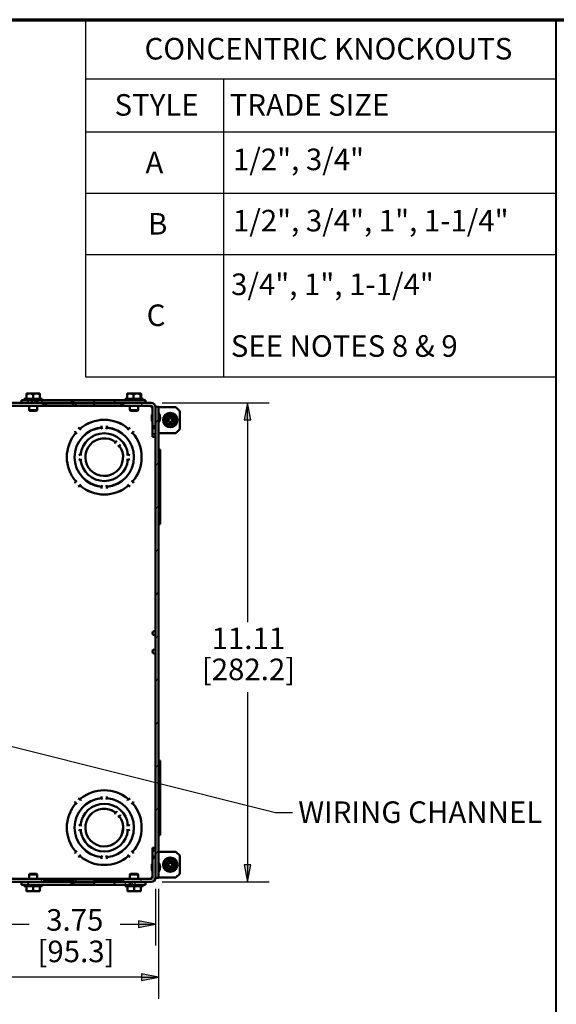
# Paper-space layout 'Layout1' of a CAD drawing. Units: inches. Extents: x 0 to 16.4, y 0 to 10.4.
# Drawn here: x 9.4 to 12.5, y 4.6 to 10.4 of the extents above; entities that cross this region are included whole.
import ezdxf

# ---------------------------------------------------------------- set-up
doc = ezdxf.new("R2010")
doc.units = ezdxf.units.IN
doc.header["$MEASUREMENT"] = 0
for name, color, linetype, lineweight in [('Border (ANSI)', 7, 'Continuous', 70), ('Dimension (ANSI)', 7, 'Continuous', 25), ('Hatch (ANSI)', 7, 'Continuous', 18), ('Symbol (ANSI)', 7, 'Continuous', 25), ('Visible (ANSI)', 7, 'Continuous', 50)]:
    doc.layers.add(name, color=color, linetype=linetype, lineweight=lineweight)
doc.layers.add('Viewport1ForCustomObjects_0', color=7, linetype='Continuous')
doc.layers.add('Viewport4ForCustomObjects_0', color=7, linetype='Continuous')
doc.styles.get("Standard").update_dxf_attribs({"font": 'tahoma.ttf'})

# ---------------------------------------------------------------- blocks, each defined once
blk = doc.blocks.new('CustomObjectsInViewport4_0')
at = {"layer": 'Hatch (ANSI)', "linetype": 'Continuous'}
for p, q in [((-10004.483, -10001.238), (-10004.593, -10001.175)), ((-10004.231, -10001.309), (-10004.19, -10001.238)), ((-10003.492, -10001.233), (-10003.593, -10001.175)), ((-10003.379, -10001.298), (-10003.489, -10001.235)), ((-10002.483, -10001.238), (-10002.593, -10001.175)), ((-10001.922, -10001.309), (-10001.881, -10001.238)), ((-10001.644, -10001.828), (-10001.585, -10001.725)), ((-10001.585, -10001.725), (-10001.514, -10001.602)), ((-10001.585, -10002.725), (-10001.514, -10002.602)), ((-10001.585, -10003.725), (-10001.514, -10003.602)), ((-10001.585, -10004.725), (-10001.514, -10004.602)), ((-10001.585, -10005.725), (-10001.514, -10005.602)), ((-10001.585, -10006.725), (-10001.514, -10006.602)), ((-10001.585, -10007.725), (-10001.514, -10007.602)), ((-10001.585, -10008.725), (-10001.514, -10008.602)), ((-10001.585, -10009.725), (-10001.514, -10009.602)), ((-10001.585, -10010.725), (-10001.514, -10010.602)), ((-10001.656, -10011.848), (-10001.604, -10011.758)), ((-10001.585, -10011.725), (-10001.514, -10011.602)), ((-10004.593, -10012.412), (-10004.483, -10012.348)), ((-10004.254, -10012.348), (-10004.213, -10012.277)), ((-10003.593, -10012.412), (-10003.492, -10012.353)), ((-10003.489, -10012.352), (-10003.379, -10012.288)), ((-10002.593, -10012.412), (-10002.483, -10012.348)), ((-10001.944, -10012.348), (-10001.903, -10012.277))]:
    blk.add_line(p, q, dxfattribs=at)
at = {"layer": 'Visible (ANSI)'}
for p, q in [((-10004.578, -10001.144), (-10004.578, -10001.043)), ((-10004.5, -10001.024), (-10004.575, -10001.024)), ((-10004.344, -10001.024), (-10004.5, -10001.024)), ((-10004.423, -10001.144), (-10004.423, -10001.043)), ((-10004.269, -10001.024), (-10004.344, -10001.024)), ((-10004.269, -10001.024), (-10004.268, -10001.024)), ((-10004.266, -10001.096), (-10004.266, -10001.026)), ((-10004.266, -10001.144), (-10004.266, -10001.043)), ((-10004.265, -10001.026), (-10004.265, -10001.096)), ((-10004.265, -10001.144), (-10004.265, -10001.043)), ((-10002.244, -10001.144), (-10002.244, -10001.043)), ((-10002.17, -10001.024), (-10002.237, -10001.024)), ((-10002.014, -10001.024), (-10002.17, -10001.024)), ((-10002.095, -10001.144), (-10002.095, -10001.043)), ((-10001.931, -10001.024), (-10002.014, -10001.024)), ((-10001.933, -10001.144), (-10001.933, -10001.043)), ((-10001.931, -10001.024), (-10001.927, -10001.024)), ((-10001.928, -10001.096), (-10001.928, -10001.026)), ((-10001.924, -10001.026), (-10001.924, -10001.096)), ((-10001.919, -10001.144), (-10001.919, -10001.043)), ((-10004.169, -10001.238), (-10017.558, -10001.238)), ((-10004.689, -10001.175), (-10004.689, -10001.238)), ((-10003.492, -10001.175), (-10004.689, -10001.175)), ((-10004.689, -10001.238), (-10004.456, -10001.238)), ((-10004.629, -10001.144), (-10004.629, -10001.175)), ((-10004.629, -10001.144), (-10004.215, -10001.144)), ((-10004.456, -10001.223), (-10004.432, -10001.223)), ((-10004.456, -10001.238), (-10004.456, -10001.223)), ((-10004.432, -10001.223), (-10004.432, -10001.238)), ((-10004.432, -10001.223), (-10004.432, -10001.238)), ((-10004.432, -10001.238), (-10004.392, -10001.238)), ((-10004.392, -10001.223), (-10004.369, -10001.223)), ((-10004.392, -10001.238), (-10004.392, -10001.223)), ((-10004.369, -10001.223), (-10004.369, -10001.238)), ((-10004.369, -10001.238), (-10004.353, -10001.238)), ((-10004.353, -10001.223), (-10004.329, -10001.223)), ((-10004.353, -10001.238), (-10004.353, -10001.223)), ((-10004.329, -10001.223), (-10004.329, -10001.238)), ((-10004.329, -10001.238), (-10004.32, -10001.238)), ((-10004.32, -10001.223), (-10004.297, -10001.223)), ((-10004.32, -10001.238), (-10004.32, -10001.223)), ((-10004.297, -10001.223), (-10004.297, -10001.238)), ((-10004.297, -10001.238), (-10004.229, -10001.238)), ((-10004.265, -10001.096), (-10004.266, -10001.096)), ((-10004.229, -10001.223), (-10004.229, -10001.238)), ((-10004.229, -10001.223), (-10004.206, -10001.223)), ((-10004.229, -10001.238), (-10004.229, -10001.223)), ((-10004.215, -10001.144), (-10004.215, -10001.175)), ((-10004.206, -10001.223), (-10004.206, -10001.238)), ((-10004.206, -10001.238), (-10003.492, -10001.238)), ((-10004.169, -10001.309), (-10004.169, -10001.238)), ((-10004.119, -10001.298), (-10004.119, -10001.238)), ((-10003.011, -10001.175), (-10003.492, -10001.175)), ((-10003.492, -10001.235), (-10003.492, -10001.175)), ((-10003.011, -10001.235), (-10003.492, -10001.235)), ((-10003.492, -10001.238), (-10003.492, -10001.298)), ((-10003.011, -10001.175), (-10003.011, -10001.235)), ((-10001.814, -10001.175), (-10003.011, -10001.175)), ((-10003.011, -10001.238), (-10001.814, -10001.238)), ((-10003.011, -10001.298), (-10003.011, -10001.238)), ((-10002.385, -10001.298), (-10002.385, -10001.238)), ((-10002.334, -10001.238), (-10002.334, -10001.309)), ((-10001.686, -10001.238), (-10002.334, -10001.238)), ((-10002.289, -10001.144), (-10002.289, -10001.175)), ((-10002.289, -10001.144), (-10001.875, -10001.144)), ((-10001.924, -10001.096), (-10001.928, -10001.096)), ((-10001.875, -10001.144), (-10001.875, -10001.175)), ((-10001.814, -10001.238), (-10001.814, -10001.175)), ((-10017.558, -10001.309), (-10004.169, -10001.309)), ((-10004.517, -10001.309), (-10004.517, -10001.41)), ((-10004.502, -10001.425), (-10004.517, -10001.41)), ((-10004.517, -10001.41), (-10004.327, -10001.41)), ((-10004.342, -10001.425), (-10004.502, -10001.425)), ((-10004.342, -10001.425), (-10004.327, -10001.41)), ((-10004.327, -10001.309), (-10004.327, -10001.41)), ((-10004.169, -10001.309), (-10002.334, -10001.309)), ((-10003.492, -10001.298), (-10004.119, -10001.298)), ((-10003.492, -10001.298), (-10003.011, -10001.298)), ((-10002.385, -10001.298), (-10003.011, -10001.298)), ((-10002.334, -10001.309), (-10001.686, -10001.309)), ((-10002.177, -10001.309), (-10002.177, -10001.41)), ((-10002.162, -10001.425), (-10002.177, -10001.41)), ((-10002.177, -10001.41), (-10001.987, -10001.41)), ((-10002.002, -10001.425), (-10002.162, -10001.425)), ((-10002.002, -10001.425), (-10001.987, -10001.41)), ((-10001.987, -10001.309), (-10001.987, -10001.41)), ((-10001.686, -10001.309), (-10001.686, -10001.339)), ((-10001.686, -10001.339), (-10001.656, -10001.339)), ((-10001.656, -10001.339), (-10001.656, -10001.828)), ((-10001.585, -10001.333), (-10001.585, -10012.253)), ((-10001.514, -10001.333), (-10001.585, -10001.333)), ((-10001.585, -10001.339), (-10001.585, -10001.339)), ((-10001.585, -10001.828), (-10001.585, -10001.339)), ((-10001.514, -10012.253), (-10001.514, -10001.333)), ((-10001.514, -10001.339), (-10001.114, -10001.339)), ((-10001.024, -10001.429), (-10001.114, -10001.339)), ((-10001.024, -10001.849), (-10001.024, -10001.429)), ((-10001.671, -10001.516), (-10001.671, -10001.651)), ((-10001.585, -10001.521), (-10001.585, -10001.521)), ((-10001.585, -10001.646), (-10001.585, -10001.646)), ((-10001.326, -10001.62), (-10001.29, -10001.62)), ((-10001.29, -10001.657), (-10001.326, -10001.657)), ((-10001.29, -10001.62), (-10001.271, -10001.611)), ((-10001.29, -10001.62), (-10001.286, -10001.624)), ((-10001.29, -10001.657), (-10001.286, -10001.653)), ((-10001.271, -10001.666), (-10001.29, -10001.657)), ((-10001.271, -10001.611), (-10001.262, -10001.592)), ((-10001.271, -10001.611), (-10001.267, -10001.615)), ((-10001.271, -10001.666), (-10001.267, -10001.661)), ((-10001.262, -10001.685), (-10001.271, -10001.666)), ((-10001.262, -10001.592), (-10001.262, -10001.556)), ((-10001.262, -10001.592), (-10001.258, -10001.596)), ((-10001.262, -10001.685), (-10001.258, -10001.681)), ((-10001.262, -10001.72), (-10001.262, -10001.685)), ((-10001.225, -10001.592), (-10001.229, -10001.596)), ((-10001.225, -10001.685), (-10001.229, -10001.681)), ((-10001.225, -10001.556), (-10001.225, -10001.592)), ((-10001.225, -10001.592), (-10001.216, -10001.611)), ((-10001.216, -10001.666), (-10001.225, -10001.685)), ((-10001.225, -10001.685), (-10001.225, -10001.72)), ((-10001.216, -10001.611), (-10001.221, -10001.615)), ((-10001.216, -10001.666), (-10001.221, -10001.661)), ((-10001.216, -10001.611), (-10001.197, -10001.62)), ((-10001.197, -10001.657), (-10001.216, -10001.666)), ((-10001.197, -10001.62), (-10001.201, -10001.624)), ((-10001.197, -10001.657), (-10001.201, -10001.653)), ((-10001.197, -10001.62), (-10001.162, -10001.62)), ((-10001.162, -10001.657), (-10001.197, -10001.657)), ((-10003.431, -10001.933), (-10003.429, -10001.935)), ((-10003.408, -10001.956), (-10003.429, -10001.935)), ((-10003.406, -10001.958), (-10003.408, -10001.956)), ((-10003.337, -10001.843), (-10003.339, -10001.841)), ((-10003.337, -10001.843), (-10003.316, -10001.864)), ((-10003.316, -10001.864), (-10003.314, -10001.866)), ((-10002.834, -10001.776), (-10002.834, -10001.773)), ((-10002.834, -10001.805), (-10002.834, -10001.776)), ((-10002.834, -10001.805), (-10002.834, -10001.814)), ((-10002.714, -10001.773), (-10002.714, -10001.776)), ((-10002.714, -10001.776), (-10002.714, -10001.805)), ((-10002.714, -10001.814), (-10002.714, -10001.805)), ((-10002.233, -10001.866), (-10002.231, -10001.864)), ((-10002.231, -10001.864), (-10002.211, -10001.843)), ((-10002.208, -10001.841), (-10002.211, -10001.843)), ((-10002.139, -10001.956), (-10002.141, -10001.958)), ((-10002.119, -10001.935), (-10002.139, -10001.956)), ((-10002.119, -10001.935), (-10002.116, -10001.933)), ((-10001.656, -10001.968), (-10001.656, -10001.828)), ((-10001.656, -10001.828), (-10001.585, -10001.828)), ((-10001.656, -10001.968), (-10001.585, -10001.968)), ((-10001.656, -10002.028), (-10001.656, -10001.968)), ((-10001.585, -10001.828), (-10001.585, -10001.968)), ((-10001.585, -10001.939), (-10001.585, -10001.939)), ((-10001.585, -10001.968), (-10001.585, -10002.028)), ((-10001.113, -10001.939), (-10001.514, -10001.939)), ((-10001.113, -10001.939), (-10001.024, -10001.849)), ((-10002.51, -10002.15), (-10002.503, -10002.142)), ((-10002.482, -10002.122), (-10002.503, -10002.142)), ((-10002.48, -10002.119), (-10002.482, -10002.122)), ((-10001.656, -10002.028), (-10001.585, -10002.028)), ((-10001.585, -10002.01), (-10001.585, -10002.01)), ((-10002.418, -10002.227), (-10002.425, -10002.234)), ((-10002.418, -10002.227), (-10002.397, -10002.206)), ((-10002.397, -10002.206), (-10002.395, -10002.204)), ((-10001.514, -10002.322), (-10001.478, -10002.322)), ((-10001.478, -10002.531), (-10001.478, -10002.322)), ((-10003.322, -10002.438), (-10003.325, -10002.438)), ((-10003.325, -10002.558), (-10003.322, -10002.558)), ((-10003.322, -10002.438), (-10003.293, -10002.438)), ((-10003.293, -10002.558), (-10003.322, -10002.558)), ((-10003.293, -10002.438), (-10003.29, -10002.438)), ((-10003.29, -10002.558), (-10003.293, -10002.558)), ((-10002.257, -10002.438), (-10002.254, -10002.438)), ((-10002.254, -10002.558), (-10002.257, -10002.558)), ((-10002.254, -10002.438), (-10002.225, -10002.438)), ((-10002.225, -10002.558), (-10002.254, -10002.558)), ((-10002.222, -10002.438), (-10002.225, -10002.438)), ((-10002.225, -10002.558), (-10002.222, -10002.558)), ((-10001.514, -10002.623), (-10001.487, -10002.623)), ((-10001.513, -10002.504), (-10001.492, -10002.525)), ((-10001.492, -10002.617), (-10001.513, -10002.596)), ((-10001.478, -10002.531), (-10001.487, -10002.531)), ((-10001.487, -10002.623), (-10001.478, -10002.623)), ((-10001.478, -10002.565), (-10001.478, -10002.531)), ((-10001.478, -10002.623), (-10001.478, -10002.565)), ((-10001.478, -10003.753), (-10001.478, -10002.623)), ((-10003.429, -10003.061), (-10003.431, -10003.063)), ((-10003.429, -10003.061), (-10003.408, -10003.04)), ((-10003.408, -10003.04), (-10003.406, -10003.038)), ((-10002.141, -10003.038), (-10002.139, -10003.04)), ((-10002.139, -10003.04), (-10002.119, -10003.061)), ((-10002.116, -10003.063), (-10002.119, -10003.061)), ((-10003.339, -10003.155), (-10003.337, -10003.153)), ((-10003.316, -10003.132), (-10003.337, -10003.153)), ((-10003.314, -10003.13), (-10003.316, -10003.132)), ((-10002.834, -10003.182), (-10002.834, -10003.191)), ((-10002.834, -10003.221), (-10002.834, -10003.191)), ((-10002.834, -10003.224), (-10002.834, -10003.221)), ((-10002.714, -10003.191), (-10002.714, -10003.182)), ((-10002.714, -10003.191), (-10002.714, -10003.221)), ((-10002.714, -10003.221), (-10002.714, -10003.224)), ((-10002.231, -10003.132), (-10002.233, -10003.13)), ((-10002.211, -10003.153), (-10002.231, -10003.132)), ((-10002.211, -10003.153), (-10002.208, -10003.155)), ((-10001.487, -10003.753), (-10001.514, -10003.753)), ((-10001.513, -10003.78), (-10001.492, -10003.759)), ((-10001.478, -10003.753), (-10001.487, -10003.753)), ((-10001.478, -10003.812), (-10001.478, -10003.753)), ((-10001.492, -10003.851), (-10001.513, -10003.872)), ((-10001.487, -10003.845), (-10001.478, -10003.845)), ((-10001.478, -10003.845), (-10001.478, -10003.812)), ((-10001.478, -10004.055), (-10001.478, -10003.845)), ((-10001.514, -10004.055), (-10001.478, -10004.055)), ((-10001.617, -10006.536), (-10001.585, -10006.53)), ((-10001.617, -10006.624), (-10001.585, -10006.63)), ((-10001.617, -10006.962), (-10001.585, -10006.956)), ((-10001.617, -10007.05), (-10001.585, -10007.056)), ((-10001.478, -10009.532), (-10001.514, -10009.532)), ((-10001.492, -10009.735), (-10001.513, -10009.714)), ((-10001.478, -10009.532), (-10001.478, -10009.741)), ((-10001.487, -10009.833), (-10001.514, -10009.833)), ((-10001.513, -10009.806), (-10001.492, -10009.827)), ((-10001.487, -10009.741), (-10001.478, -10009.741)), ((-10001.478, -10009.833), (-10001.487, -10009.833)), ((-10001.478, -10009.741), (-10001.478, -10009.775)), ((-10001.478, -10009.775), (-10001.478, -10009.833)), ((-10001.478, -10009.833), (-10001.478, -10010.963)), ((-10002.834, -10010.363), (-10002.834, -10010.366)), ((-10002.834, -10010.366), (-10002.834, -10010.395)), ((-10002.834, -10010.404), (-10002.834, -10010.395)), ((-10002.714, -10010.366), (-10002.714, -10010.363)), ((-10002.714, -10010.395), (-10002.714, -10010.366)), ((-10002.714, -10010.395), (-10002.714, -10010.404)), ((-10003.429, -10010.525), (-10003.431, -10010.523)), ((-10003.429, -10010.525), (-10003.408, -10010.546)), ((-10003.408, -10010.546), (-10003.406, -10010.548)), ((-10003.339, -10010.431), (-10003.337, -10010.433)), ((-10003.316, -10010.454), (-10003.337, -10010.433)), ((-10003.314, -10010.456), (-10003.316, -10010.454)), ((-10002.231, -10010.454), (-10002.233, -10010.456)), ((-10002.211, -10010.433), (-10002.231, -10010.454)), ((-10002.211, -10010.433), (-10002.208, -10010.431)), ((-10002.141, -10010.548), (-10002.139, -10010.546)), ((-10002.139, -10010.546), (-10002.119, -10010.525)), ((-10002.116, -10010.523), (-10002.119, -10010.525)), ((-10002.51, -10010.74), (-10002.503, -10010.732)), ((-10002.482, -10010.712), (-10002.503, -10010.732)), ((-10002.48, -10010.709), (-10002.482, -10010.712)), ((-10002.418, -10010.817), (-10002.425, -10010.824)), ((-10002.418, -10010.817), (-10002.397, -10010.796)), ((-10002.397, -10010.796), (-10002.395, -10010.794)), ((-10003.325, -10011.028), (-10003.322, -10011.028)), ((-10003.293, -10011.028), (-10003.322, -10011.028)), ((-10003.29, -10011.028), (-10003.293, -10011.028)), ((-10002.254, -10011.028), (-10002.257, -10011.028)), ((-10002.225, -10011.028), (-10002.254, -10011.028)), ((-10002.225, -10011.028), (-10002.222, -10011.028)), ((-10001.514, -10010.963), (-10001.487, -10010.963)), ((-10001.492, -10010.969), (-10001.513, -10010.99)), ((-10001.513, -10011.082), (-10001.492, -10011.061)), ((-10001.487, -10010.963), (-10001.478, -10010.963)), ((-10001.478, -10011.055), (-10001.487, -10011.055)), ((-10001.478, -10010.963), (-10001.478, -10011.022)), ((-10001.478, -10011.022), (-10001.478, -10011.055)), ((-10001.478, -10011.055), (-10001.478, -10011.265)), ((-10003.322, -10011.148), (-10003.325, -10011.148)), ((-10003.322, -10011.148), (-10003.293, -10011.148)), ((-10003.293, -10011.148), (-10003.29, -10011.148)), ((-10002.257, -10011.148), (-10002.254, -10011.148)), ((-10002.254, -10011.148), (-10002.225, -10011.148)), ((-10002.222, -10011.148), (-10002.225, -10011.148)), ((-10001.478, -10011.265), (-10001.514, -10011.265)), ((-10001.656, -10011.558), (-10001.585, -10011.558)), ((-10001.656, -10011.558), (-10001.656, -10011.618)), ((-10001.585, -10011.618), (-10001.585, -10011.558)), ((-10003.431, -10011.653), (-10003.429, -10011.651)), ((-10003.408, -10011.63), (-10003.429, -10011.651)), ((-10003.406, -10011.628), (-10003.408, -10011.63)), ((-10003.337, -10011.743), (-10003.339, -10011.745)), ((-10003.337, -10011.743), (-10003.316, -10011.722)), ((-10003.316, -10011.722), (-10003.314, -10011.72)), ((-10002.834, -10011.781), (-10002.834, -10011.772)), ((-10002.834, -10011.781), (-10002.834, -10011.811)), ((-10002.714, -10011.772), (-10002.714, -10011.781)), ((-10002.714, -10011.811), (-10002.714, -10011.781)), ((-10002.233, -10011.72), (-10002.231, -10011.722)), ((-10002.231, -10011.722), (-10002.211, -10011.743)), ((-10002.208, -10011.745), (-10002.211, -10011.743)), ((-10002.139, -10011.63), (-10002.141, -10011.628)), ((-10002.119, -10011.651), (-10002.139, -10011.63)), ((-10002.119, -10011.651), (-10002.116, -10011.653)), ((-10001.656, -10011.618), (-10001.585, -10011.618)), ((-10001.656, -10011.618), (-10001.656, -10011.758)), ((-10001.656, -10011.758), (-10001.656, -10012.247)), ((-10001.585, -10011.758), (-10001.656, -10011.758)), ((-10001.585, -10011.576), (-10001.585, -10011.576)), ((-10001.585, -10011.758), (-10001.585, -10011.618)), ((-10001.585, -10011.647), (-10001.585, -10011.647)), ((-10001.585, -10012.247), (-10001.585, -10011.758)), ((-10001.113, -10011.647), (-10001.514, -10011.647)), ((-10001.113, -10011.647), (-10001.024, -10011.737)), ((-10001.024, -10011.737), (-10001.024, -10012.157)), ((-10002.834, -10011.811), (-10002.834, -10011.814)), ((-10002.714, -10011.814), (-10002.714, -10011.811)), ((-10001.671, -10011.936), (-10001.671, -10012.071)), ((-10001.585, -10011.941), (-10001.585, -10011.941)), ((-10001.326, -10011.93), (-10001.29, -10011.93)), ((-10001.29, -10011.967), (-10001.326, -10011.967)), ((-10001.29, -10011.93), (-10001.271, -10011.921)), ((-10001.29, -10011.93), (-10001.286, -10011.934)), ((-10001.29, -10011.967), (-10001.286, -10011.963)), ((-10001.271, -10011.976), (-10001.29, -10011.967)), ((-10001.271, -10011.921), (-10001.262, -10011.902)), ((-10001.271, -10011.921), (-10001.267, -10011.925)), ((-10001.271, -10011.976), (-10001.267, -10011.971)), ((-10001.262, -10011.995), (-10001.271, -10011.976)), ((-10001.262, -10011.902), (-10001.262, -10011.866)), ((-10001.262, -10011.902), (-10001.258, -10011.906)), ((-10001.262, -10011.995), (-10001.258, -10011.991)), ((-10001.262, -10012.03), (-10001.262, -10011.995)), ((-10001.225, -10011.902), (-10001.229, -10011.906)), ((-10001.225, -10011.995), (-10001.229, -10011.991)), ((-10001.225, -10011.866), (-10001.225, -10011.902)), ((-10001.225, -10011.902), (-10001.216, -10011.921)), ((-10001.216, -10011.976), (-10001.225, -10011.995)), ((-10001.225, -10011.995), (-10001.225, -10012.03)), ((-10001.216, -10011.921), (-10001.221, -10011.925)), ((-10001.216, -10011.976), (-10001.221, -10011.971)), ((-10001.216, -10011.921), (-10001.197, -10011.93)), ((-10001.197, -10011.967), (-10001.216, -10011.976)), ((-10001.197, -10011.93), (-10001.201, -10011.934)), ((-10001.197, -10011.967), (-10001.201, -10011.963)), ((-10001.197, -10011.93), (-10001.162, -10011.93)), ((-10001.162, -10011.967), (-10001.197, -10011.967)), ((-10004.502, -10012.162), (-10004.517, -10012.177)), ((-10004.517, -10012.277), (-10004.517, -10012.177)), ((-10004.327, -10012.177), (-10004.517, -10012.177)), ((-10004.502, -10012.162), (-10004.342, -10012.162)), ((-10004.342, -10012.162), (-10004.327, -10012.177)), ((-10004.327, -10012.277), (-10004.327, -10012.177)), ((-10002.162, -10012.162), (-10002.177, -10012.177)), ((-10002.177, -10012.277), (-10002.177, -10012.177)), ((-10001.987, -10012.177), (-10002.177, -10012.177)), ((-10002.162, -10012.162), (-10002.002, -10012.162)), ((-10002.002, -10012.162), (-10001.987, -10012.177)), ((-10001.987, -10012.277), (-10001.987, -10012.177)), ((-10001.585, -10012.066), (-10001.585, -10012.066)), ((-10001.024, -10012.157), (-10001.114, -10012.247)), ((-10004.169, -10012.277), (-10017.558, -10012.277)), ((-10017.558, -10012.348), (-10004.169, -10012.348)), ((-10004.689, -10012.348), (-10004.689, -10012.412)), ((-10003.492, -10012.348), (-10004.689, -10012.348)), ((-10004.689, -10012.412), (-10003.492, -10012.412)), ((-10004.629, -10012.443), (-10004.629, -10012.412)), ((-10004.215, -10012.443), (-10004.629, -10012.443)), ((-10004.578, -10012.443), (-10004.578, -10012.543)), ((-10004.422, -10012.443), (-10004.422, -10012.543)), ((-10004.266, -10012.443), (-10004.266, -10012.543)), ((-10004.215, -10012.443), (-10004.215, -10012.412)), ((-10004.169, -10012.277), (-10002.334, -10012.277)), ((-10004.169, -10012.348), (-10004.169, -10012.277)), ((-10004.119, -10012.288), (-10004.119, -10012.348)), ((-10004.119, -10012.288), (-10003.492, -10012.288)), ((-10003.492, -10012.288), (-10003.492, -10012.348)), ((-10003.011, -10012.288), (-10003.492, -10012.288)), ((-10003.492, -10012.352), (-10003.011, -10012.352)), ((-10003.492, -10012.412), (-10003.492, -10012.352)), ((-10003.492, -10012.412), (-10003.011, -10012.412)), ((-10003.011, -10012.288), (-10002.385, -10012.288)), ((-10003.011, -10012.348), (-10003.011, -10012.288)), ((-10002.298, -10012.348), (-10003.011, -10012.348)), ((-10003.011, -10012.352), (-10003.011, -10012.412)), ((-10003.011, -10012.412), (-10001.814, -10012.412)), ((-10002.385, -10012.288), (-10002.385, -10012.348)), ((-10002.334, -10012.277), (-10002.334, -10012.348)), ((-10001.686, -10012.277), (-10002.334, -10012.277)), ((-10002.334, -10012.348), (-10001.686, -10012.348)), ((-10002.298, -10012.363), (-10002.298, -10012.348)), ((-10002.274, -10012.363), (-10002.298, -10012.363)), ((-10002.289, -10012.443), (-10002.289, -10012.412)), ((-10001.875, -10012.443), (-10002.289, -10012.443)), ((-10002.274, -10012.363), (-10002.274, -10012.348)), ((-10002.274, -10012.348), (-10002.274, -10012.363)), ((-10002.206, -10012.348), (-10002.274, -10012.348)), ((-10002.238, -10012.443), (-10002.238, -10012.543)), ((-10002.206, -10012.363), (-10002.206, -10012.348)), ((-10002.183, -10012.363), (-10002.206, -10012.363)), ((-10002.183, -10012.348), (-10002.183, -10012.363)), ((-10002.174, -10012.348), (-10002.183, -10012.348)), ((-10002.174, -10012.363), (-10002.174, -10012.348)), ((-10002.151, -10012.363), (-10002.174, -10012.363)), ((-10002.151, -10012.348), (-10002.151, -10012.363)), ((-10002.134, -10012.348), (-10002.151, -10012.348)), ((-10002.134, -10012.363), (-10002.134, -10012.348)), ((-10002.111, -10012.363), (-10002.134, -10012.363)), ((-10002.111, -10012.348), (-10002.111, -10012.363)), ((-10002.071, -10012.348), (-10002.111, -10012.348)), ((-10002.082, -10012.443), (-10002.082, -10012.543)), ((-10002.071, -10012.363), (-10002.071, -10012.348)), ((-10002.071, -10012.363), (-10002.071, -10012.348)), ((-10002.048, -10012.363), (-10002.071, -10012.363)), ((-10002.048, -10012.348), (-10002.048, -10012.363)), ((-10001.814, -10012.348), (-10002.048, -10012.348)), ((-10001.926, -10012.443), (-10001.926, -10012.543)), ((-10001.875, -10012.443), (-10001.875, -10012.412)), ((-10001.814, -10012.412), (-10001.814, -10012.348)), ((-10001.686, -10012.277), (-10001.686, -10012.247)), ((-10001.686, -10012.247), (-10001.656, -10012.247)), ((-10001.585, -10012.247), (-10001.585, -10012.247)), ((-10001.585, -10012.253), (-10001.514, -10012.253)), ((-10001.514, -10012.247), (-10001.114, -10012.247)), ((-10004.578, -10012.543), (-10004.578, -10012.561)), ((-10004.575, -10012.563), (-10004.5, -10012.563)), ((-10004.5, -10012.563), (-10004.344, -10012.563)), ((-10004.344, -10012.563), (-10004.269, -10012.563)), ((-10004.266, -10012.561), (-10004.266, -10012.543)), ((-10002.238, -10012.543), (-10002.238, -10012.561)), ((-10002.235, -10012.563), (-10002.16, -10012.563)), ((-10002.16, -10012.563), (-10002.004, -10012.563)), ((-10002.004, -10012.563), (-10001.929, -10012.563)), ((-10001.926, -10012.561), (-10001.926, -10012.543))]:
    blk.add_line(p, q, dxfattribs=at)
for centre, radius in [((-10001.244, -10001.638), 0.168), ((-10001.244, -10001.638), 0.1), ((-10001.244, -10011.948), 0.167), ((-10001.244, -10011.948), 0.1)]:
    blk.add_circle(centre, radius, dxfattribs=at)
for centre, radius, start, end in [((-10001.686, -10001.339), 0.101, 0, 90), ((-10001.244, -10001.638), 0.124, 60, 120), ((-10002.774, -10002.498), 0.867, 49.2965, 130.7035), ((-10001.244, -10001.638), 0.124, 120, 180), ((-10001.244, -10001.638), 0.124, 180, 240), ((-10001.244, -10001.638), 0.124, 0, 60), ((-10001.244, -10001.638), 0.124, 300, 0), ((-10002.774, -10002.498), 0.867, 139.2965, 220.7035), ((-10002.774, -10002.498), 0.688, 95.0067, 264.9933), ((-10002.774, -10002.498), 0.687, 95.0036, 264.9964), ((-10003.387, -10001.885), 0.065, 189.2242, 227.1483), ((-10003.387, -10001.885), 0.065, 42.8517, 80.7758), ((-10002.774, -10002.498), 0.554, 6.2028, 173.7972), ((-10002.774, -10001.811), 0.06, 182.9788, 219.2965), ((-10002.774, -10001.811), 0.06, 320.7035, 357.0212), ((-10002.774, -10002.498), 0.688, 275.0067, 84.9933), ((-10002.774, -10002.498), 0.687, 275.0036, 84.9964), ((-10002.161, -10001.885), 0.065, 99.2242, 137.1483), ((-10002.161, -10001.885), 0.065, 312.8517, 350.7758), ((-10002.774, -10002.498), 0.867, 319.2965, 40.7035), ((-10001.244, -10001.638), 0.124, 240, 300), ((-10003.328, -10002.498), 0.06, 86.8986, 129.2965), ((-10003.328, -10002.498), 0.06, 230.7035, 273.1014), ((-10002.774, -10002.498), 0.554, 186.2028, 353.7972), ((-10002.219, -10002.498), 0.06, 50.7035, 93.1014), ((-10002.219, -10002.498), 0.06, 266.8986, 309.2965), ((-10003.387, -10003.111), 0.065, 132.8517, 170.7758), ((-10002.161, -10003.111), 0.065, 9.2242, 47.1483), ((-10003.387, -10003.111), 0.065, 279.2242, 317.1483), ((-10002.774, -10002.498), 0.867, 229.2965, 310.7035), ((-10002.774, -10003.186), 0.06, 140.7035, 177.0212), ((-10002.774, -10003.186), 0.06, 2.9788, 39.2965), ((-10002.161, -10003.111), 0.065, 222.8517, 260.7758), ((-10002.774, -10011.088), 0.866, 49.3021, 130.6979), ((-10002.774, -10011.088), 0.867, 139.3021, 220.6979), ((-10002.774, -10011.088), 0.554, 6.2175, 173.7825), ((-10002.774, -10011.088), 0.867, 319.3021, 40.6979), ((-10002.774, -10011.088), 0.554, 186.2175, 353.7825), ((-10002.774, -10011.088), 0.866, 229.3021, 310.6979), ((-10001.244, -10011.948), 0.124, 120, 180), ((-10001.244, -10011.948), 0.124, 180, 240), ((-10001.244, -10011.948), 0.123, 60, 120), ((-10001.244, -10011.948), 0.123, 0, 60), ((-10001.244, -10011.948), 0.123, 300, 0), ((-10001.244, -10011.948), 0.124, 240, 300), ((-10001.686, -10012.247), 0.101, 270, 0), ((-10004.422, -10012.342), 0.269, 234.4832, 235.2429), ((-10004.422, -10012.342), 0.269, 304.7571, 305.5168), ((-10002.082, -10012.342), 0.269, 234.4832, 235.2429), ((-10002.082, -10012.342), 0.269, 304.7571, 305.5168)]:
    blk.add_arc(centre, radius, start, end, dxfattribs=at)
at = {"layer": 'Visible (ANSI)', "extrusion": (0, 0, -1)}
for centre, radius, start, end in [((10001.686, -10001.339), 0.03, 90, 180), ((10001.656, -10001.516), 0.015, 0, 90), ((10001.671, -10001.583), 0.192, 145.3518, 214.6482), ((10002.774, -10002.498), 0.866, 49.3021, 130.6979), ((10001.656, -10001.651), 0.015, 270, 0), ((10001.244, -10001.638), 0.084, 347.2721, 12.7279), ((10001.244, -10001.638), 0.045, 341.2026, 18.7974), ((10001.244, -10001.638), 0.084, 77.2721, 102.7279), ((10001.244, -10001.638), 0.084, 257.2721, 282.7279), ((10001.244, -10001.638), 0.045, 71.2026, 108.7974), ((10001.244, -10001.638), 0.045, 251.2026, 288.7974), ((10001.244, -10001.638), 0.045, 161.2026, 198.7974), ((10001.244, -10001.638), 0.084, 167.2721, 192.7279), ((10002.774, -10002.498), 0.867, 319.3021, 40.6979), ((10002.774, -10002.498), 0.554, 6.2175, 173.7825), ((10002.774, -10002.498), 0.867, 139.3021, 220.6979), ((10002.774, -10002.498), 0.437, 142.8825, 127.1175), ((10002.774, -10002.498), 0.437, 142.8681, 127.1319), ((10002.464, -10002.189), 0.06, 5.7035, 40.5896), ((10002.464, -10002.189), 0.06, 229.4104, 264.2965), ((10002.774, -10002.498), 0.554, 186.2175, 353.7825), ((10002.774, -10002.498), 0.866, 229.3021, 310.6979), ((10001.61, -10006.58), 0.045, 279.8262, 80.1738), ((10001.61, -10007.006), 0.045, 279.8262, 80.1738), ((10002.774, -10011.088), 0.867, 49.2965, 130.7035), ((10002.774, -10011.088), 0.688, 275.0067, 84.9933), ((10002.774, -10011.088), 0.687, 275.0036, 84.9964), ((10003.387, -10010.475), 0.065, 99.2242, 137.1483), ((10002.774, -10010.401), 0.06, 320.7035, 357.0212), ((10002.774, -10010.401), 0.06, 182.9788, 219.2965), ((10002.774, -10011.088), 0.688, 95.0067, 264.9933), ((10002.774, -10011.088), 0.687, 95.0036, 264.9964), ((10002.161, -10010.475), 0.065, 42.8517, 80.7758), ((10002.774, -10011.088), 0.867, 319.2965, 40.7035), ((10003.387, -10010.475), 0.065, 312.8517, 350.7758), ((10002.774, -10011.088), 0.554, 6.2028, 173.7972), ((10002.774, -10011.088), 0.438, 142.8825, 127.1175), ((10002.774, -10011.088), 0.437, 142.8681, 127.1319), ((10002.161, -10010.475), 0.065, 189.2242, 227.1483), ((10002.774, -10011.088), 0.867, 139.2965, 220.7035), ((10002.464, -10010.779), 0.06, 5.7035, 40.5896), ((10002.464, -10010.779), 0.06, 229.4104, 264.2965), ((10003.328, -10011.088), 0.06, 50.7035, 93.1014), ((10002.219, -10011.088), 0.06, 86.8986, 129.2965), ((10003.328, -10011.088), 0.06, 266.8986, 309.2965), ((10002.774, -10011.088), 0.554, 186.2028, 353.7972), ((10002.219, -10011.088), 0.06, 230.7035, 273.1014), ((10003.387, -10011.701), 0.065, 9.2242, 47.1483), ((10003.387, -10011.701), 0.065, 222.8517, 260.7758), ((10002.774, -10011.088), 0.867, 229.2965, 310.7035), ((10002.774, -10011.776), 0.06, 2.9788, 39.2965), ((10002.774, -10011.776), 0.06, 140.7035, 177.0212), ((10002.161, -10011.701), 0.065, 279.2242, 317.1483), ((10002.161, -10011.701), 0.065, 132.8517, 170.7758), ((10001.656, -10011.936), 0.015, 0, 90), ((10001.671, -10012.003), 0.192, 145.3518, 214.6482), ((10001.244, -10011.948), 0.084, 347.2721, 12.7279), ((10001.244, -10011.948), 0.045, 341.2026, 18.7974), ((10001.244, -10011.948), 0.084, 77.2721, 102.7279), ((10001.244, -10011.948), 0.045, 71.2026, 108.7974), ((10001.244, -10011.948), 0.045, 251.2026, 288.7974), ((10001.244, -10011.948), 0.045, 161.2026, 198.7974), ((10001.244, -10011.948), 0.084, 167.2721, 192.7279), ((10001.656, -10012.071), 0.015, 270, 0), ((10001.244, -10011.948), 0.084, 257.2721, 282.7279), ((10001.686, -10012.247), 0.03, 180, 270)]:
    blk.add_arc(centre, radius, start, end, dxfattribs=at)
at = {"layer": 'Visible (ANSI)'}
for centre, major_axis, ratio, start_param, end_param in [((-10004.5, -10001.244), (0, 0.221), 0.863167, 0, 0.420534), ((-10004.422, -10001.244), (0, -0.269), 0.999984, 3.748219, 3.761478), ((-10004.5, -10001.244), (0, 0.221), 0.863167, 5.862651, 6.283185), ((-10004.344, -10001.244), (0, 0.221), 0.868855, 0, 0.420534), ((-10004.344, -10001.244), (0, 0.221), 0.868855, 5.862651, 6.283185), ((-10004.422, -10001.244), (0, 0.269), 0.999984, 5.6633, 5.676559), ((-10004.266, -10001.244), (0, 0.221), 0.005688, 0.136405, 0.420534), ((-10004.266, -10001.244), (0, 0.221), 0.005688, 5.862651, 6.146781), ((-10002.17, -10001.244), (0, 0.221), 0.826159, 0, 0.420534), ((-10002.084, -10001.244), (0, -0.269), 0.997193, 3.748219, 3.761478), ((-10002.17, -10001.244), (0, 0.221), 0.826159, 5.862651, 6.283185), ((-10002.014, -10001.244), (0, 0.221), 0.90103, 0, 0.420534), ((-10002.014, -10001.244), (0, 0.221), 0.90103, 5.862651, 6.283185), ((-10001.926, -10001.244), (0, 0.221), 0.074872, 0.136405, 0.420534), ((-10002.084, -10001.244), (0, 0.269), 0.997193, 5.6633, 5.676559), ((-10001.926, -10001.244), (0, 0.221), 0.074872, 5.862651, 6.146781), ((-10001.509, -10002.502), (-0.005, 0), 0.707107, 0, 0.614664), ((-10001.554, -10002.648), (-0.076, 0), 0.707107, 3.621049, 3.756257), ((-10001.554, -10003.728), (0.076, 0), 0.707107, 5.668521, 5.803729), ((-10001.509, -10003.874), (-0.005, 0), 0.707107, 5.668521, 6.283185), ((-10001.509, -10009.804), (-0.005, 0), 0.707107, 0, 0.614664), ((-10001.554, -10009.766), (-0.076, 0), 0.707107, 3.621049, 3.756257), ((-10001.509, -10010.992), (-0.005, 0), 0.707107, 5.668521, 6.283185), ((-10001.554, -10011.03), (0.076, 0), 0.707107, 5.668521, 5.803729), ((-10004.5, -10012.342), (0, -0.221), 0.866025, 5.862651, 6.283185), ((-10004.5, -10012.342), (0, -0.221), 0.866025, 0, 0.420534), ((-10004.344, -10012.342), (0, -0.221), 0.866025, 5.862651, 6.283185), ((-10004.344, -10012.342), (0, -0.221), 0.866025, 0, 0.420534), ((-10002.16, -10012.342), (0, -0.221), 0.866025, 5.862651, 6.283185), ((-10002.16, -10012.342), (0, -0.221), 0.866025, 0, 0.420534), ((-10002.004, -10012.342), (0, -0.221), 0.866025, 5.862651, 6.283185), ((-10002.004, -10012.342), (0, -0.221), 0.866025, 0, 0.420534)]:
    blk.add_ellipse(centre, major_axis=major_axis, ratio=ratio, start_param=start_param, end_param=end_param, dxfattribs=at)
at = {"layer": 'Visible (ANSI)', "extrusion": (0, 0, -1)}
for centre, major_axis, ratio, start_param, end_param in [((-10004.578, -10001.244), (0, 0.221), 0.005688, 5.862651, 6.146781), ((-10004.421, -10001.244), (0, -0.269), 0.999984, 3.748219, 3.761478), ((-10002.237, -10001.244), (0, 0.221), 0.074872, 5.862651, 6.146781), ((-10002.079, -10001.244), (0, -0.269), 0.997193, 3.748219, 3.761478), ((-10001.509, -10002.594), (-0.005, 0), 0.707107, 5.668521, 6.283185), ((-10001.554, -10002.556), (0.076, 0), 0.707107, 5.668521, 5.803729), ((-10001.509, -10003.782), (-0.005, 0), 0.707107, 0, 0.614664), ((-10001.554, -10003.82), (-0.076, 0), 0.707107, 3.621049, 3.756257), ((-10001.509, -10009.712), (-0.005, 0), 0.707107, 5.668521, 6.283185), ((-10001.554, -10009.858), (0.076, 0), 0.707107, 5.668521, 5.803729), ((-10001.509, -10011.084), (-0.005, 0), 0.707107, 0, 0.614664), ((-10001.554, -10010.938), (-0.076, 0), 0.707107, 3.621049, 3.756257)]:
    blk.add_ellipse(centre, major_axis=major_axis, ratio=ratio, start_param=start_param, end_param=end_param, dxfattribs=at)
at = {"layer": 'Visible (ANSI)'}
for points, weights in [([(-10001.305, -10001.531), (-10001.277, -10001.515), (-10001.244, -10001.496)], [1, 1.074735088, 1.07212625495]), ([(-10001.244, -10001.496), (-10001.211, -10001.515), (-10001.182, -10001.531)], [1.07212625495, 1.074735088, 1]), ([(-10001.367, -10001.567), (-10001.334, -10001.548), (-10001.305, -10001.531)], [1.07212625495, 1.074735088, 1]), ([(-10001.367, -10001.638), (-10001.367, -10001.605), (-10001.367, -10001.567)], [1, 1.074735088, 1.07212625495]), ([(-10001.367, -10001.709), (-10001.367, -10001.671), (-10001.367, -10001.638)], [1.07212625495, 1.074735088, 1]), ([(-10001.305, -10001.745), (-10001.334, -10001.729), (-10001.367, -10001.709)], [1, 1.074735088, 1.07212625495]), ([(-10001.326, -10001.62), (-10001.3, -10001.622), (-10001.286, -10001.624)], [1.06525513657, 1.08615438014, 1]), ([(-10001.286, -10001.653), (-10001.3, -10001.654), (-10001.326, -10001.657)], [1, 1.08615438014, 1.06525513657]), ([(-10001.286, -10001.624), (-10001.275, -10001.619), (-10001.267, -10001.615)], [1, 1.14483971483, 1.2047116037]), ([(-10001.267, -10001.661), (-10001.275, -10001.658), (-10001.286, -10001.653)], [1.2047116037, 1.14483971484, 1]), ([(-10001.267, -10001.615), (-10001.263, -10001.607), (-10001.258, -10001.596)], [1.2047116037, 1.14483971484, 1]), ([(-10001.258, -10001.681), (-10001.263, -10001.669), (-10001.267, -10001.661)], [1, 1.14483971483, 1.2047116037]), ([(-10001.258, -10001.596), (-10001.259, -10001.582), (-10001.262, -10001.556)], [1, 1.08615438014, 1.06525513656]), ([(-10001.262, -10001.72), (-10001.259, -10001.694), (-10001.258, -10001.681)], [1.06525513657, 1.08615438014, 1]), ([(-10001.225, -10001.556), (-10001.228, -10001.582), (-10001.229, -10001.596)], [1.06525513656, 1.08615438014, 1]), ([(-10001.229, -10001.596), (-10001.224, -10001.607), (-10001.221, -10001.615)], [1, 1.14483971483, 1.2047116037]), ([(-10001.221, -10001.661), (-10001.224, -10001.669), (-10001.229, -10001.681)], [1.2047116037, 1.14483971484, 1]), ([(-10001.229, -10001.681), (-10001.228, -10001.694), (-10001.225, -10001.72)], [1, 1.08615438014, 1.06525513657]), ([(-10001.221, -10001.615), (-10001.212, -10001.619), (-10001.201, -10001.624)], [1.2047116037, 1.14483971484, 1]), ([(-10001.201, -10001.653), (-10001.212, -10001.658), (-10001.221, -10001.661)], [1, 1.14483971483, 1.2047116037]), ([(-10001.201, -10001.624), (-10001.187, -10001.622), (-10001.162, -10001.62)], [1, 1.08615438014, 1.06525513657]), ([(-10001.162, -10001.657), (-10001.187, -10001.654), (-10001.201, -10001.653)], [1.06525513657, 1.08615438014, 1]), ([(-10001.182, -10001.531), (-10001.153, -10001.548), (-10001.12, -10001.567)], [1, 1.074735088, 1.07212625495]), ([(-10001.12, -10001.709), (-10001.153, -10001.729), (-10001.182, -10001.745)], [1.07212625495, 1.074735088, 1]), ([(-10001.12, -10001.567), (-10001.12, -10001.605), (-10001.12, -10001.638)], [1.07212625495, 1.074735088, 1]), ([(-10001.12, -10001.638), (-10001.12, -10001.671), (-10001.12, -10001.709)], [1, 1.074735088, 1.07212625495]), ([(-10001.244, -10001.781), (-10001.277, -10001.762), (-10001.305, -10001.745)], [1.07212625495, 1.074735088, 1]), ([(-10001.182, -10001.745), (-10001.211, -10001.762), (-10001.244, -10001.781)], [1, 1.074735088, 1.07212625495]), ([(-10001.367, -10011.877), (-10001.334, -10011.858), (-10001.305, -10011.841)], [1.07212625495, 1.074735088, 1]), ([(-10001.367, -10011.948), (-10001.367, -10011.915), (-10001.367, -10011.877)], [1, 1.074735088, 1.07212625495]), ([(-10001.367, -10012.019), (-10001.367, -10011.981), (-10001.367, -10011.948)], [1.07212625495, 1.074735088, 1]), ([(-10001.326, -10011.93), (-10001.3, -10011.932), (-10001.286, -10011.934)], [1.06525513657, 1.08615438014, 1]), ([(-10001.286, -10011.963), (-10001.3, -10011.964), (-10001.326, -10011.967)], [1, 1.08615438014, 1.06525513657]), ([(-10001.305, -10011.841), (-10001.277, -10011.825), (-10001.244, -10011.806)], [1, 1.074735088, 1.07212625495]), ([(-10001.286, -10011.934), (-10001.275, -10011.929), (-10001.267, -10011.925)], [1, 1.14483971483, 1.2047116037]), ([(-10001.267, -10011.971), (-10001.275, -10011.968), (-10001.286, -10011.963)], [1.2047116037, 1.14483971484, 1]), ([(-10001.267, -10011.925), (-10001.263, -10011.917), (-10001.258, -10011.906)], [1.2047116037, 1.14483971484, 1]), ([(-10001.258, -10011.991), (-10001.263, -10011.979), (-10001.267, -10011.971)], [1, 1.14483971483, 1.2047116037]), ([(-10001.258, -10011.906), (-10001.259, -10011.892), (-10001.262, -10011.866)], [1, 1.08615438014, 1.06525513656]), ([(-10001.262, -10012.03), (-10001.259, -10012.004), (-10001.258, -10011.991)], [1.06525513657, 1.08615438014, 1]), ([(-10001.244, -10011.806), (-10001.211, -10011.825), (-10001.182, -10011.841)], [1.07212625495, 1.074735088, 1]), ([(-10001.225, -10011.866), (-10001.228, -10011.892), (-10001.229, -10011.906)], [1.06525513656, 1.08615438014, 1]), ([(-10001.229, -10011.906), (-10001.224, -10011.917), (-10001.221, -10011.925)], [1, 1.14483971483, 1.2047116037]), ([(-10001.221, -10011.971), (-10001.224, -10011.979), (-10001.229, -10011.991)], [1.2047116037, 1.14483971484, 1]), ([(-10001.229, -10011.991), (-10001.228, -10012.004), (-10001.225, -10012.03)], [1, 1.08615438014, 1.06525513657]), ([(-10001.221, -10011.925), (-10001.212, -10011.929), (-10001.201, -10011.934)], [1.2047116037, 1.14483971484, 1]), ([(-10001.201, -10011.963), (-10001.212, -10011.968), (-10001.221, -10011.971)], [1, 1.14483971483, 1.2047116037]), ([(-10001.201, -10011.934), (-10001.187, -10011.932), (-10001.162, -10011.93)], [1, 1.08615438014, 1.06525513657]), ([(-10001.162, -10011.967), (-10001.187, -10011.964), (-10001.201, -10011.963)], [1.06525513657, 1.08615438014, 1]), ([(-10001.182, -10011.841), (-10001.153, -10011.858), (-10001.12, -10011.877)], [1, 1.074735088, 1.07212625495]), ([(-10001.12, -10011.877), (-10001.12, -10011.915), (-10001.12, -10011.948)], [1.07212625495, 1.074735088, 1]), ([(-10001.12, -10011.948), (-10001.12, -10011.981), (-10001.12, -10012.019)], [1, 1.074735088, 1.07212625495]), ([(-10001.305, -10012.055), (-10001.334, -10012.039), (-10001.367, -10012.019)], [1, 1.074735088, 1.07212625495]), ([(-10001.244, -10012.091), (-10001.277, -10012.072), (-10001.305, -10012.055)], [1.07212625495, 1.074735088, 1]), ([(-10001.182, -10012.055), (-10001.211, -10012.072), (-10001.244, -10012.091)], [1, 1.074735088, 1.07212625495]), ([(-10001.12, -10012.019), (-10001.153, -10012.039), (-10001.182, -10012.055)], [1.07212625495, 1.074735088, 1])]:
    blk.add_rational_spline(points, weights, degree=2, dxfattribs=at)
for points, knots in [([(-10001.478, -10002.565), (-10001.478, -10002.561), (-10001.478, -10002.557), (-10001.479, -10002.548), (-10001.481, -10002.542), (-10001.484, -10002.535), (-10001.485, -10002.533), (-10001.487, -10002.531)], [0.15011646, 0.15011646, 0.15011646, 0.15011646, 0.17787584, 0.17787584, 0.22253377, 0.22253377, 0.24396384, 0.24396384, 0.24396384, 0.24396384]), ([(-10001.487, -10003.845), (-10001.485, -10003.843), (-10001.484, -10003.841), (-10001.481, -10003.834), (-10001.479, -10003.828), (-10001.478, -10003.819), (-10001.478, -10003.816), (-10001.478, -10003.812)], [-0.24396384, -0.24396384, -0.24396384, -0.24396384, -0.22253377, -0.22253377, -0.17787584, -0.17787584, -0.15011646, -0.15011646, -0.15011646, -0.15011646]), ([(-10001.487, -10009.741), (-10001.485, -10009.743), (-10001.484, -10009.745), (-10001.481, -10009.752), (-10001.479, -10009.758), (-10001.478, -10009.767), (-10001.478, -10009.771), (-10001.478, -10009.775)], [-0.24396384, -0.24396384, -0.24396384, -0.24396384, -0.22253377, -0.22253377, -0.17787584, -0.17787584, -0.15011646, -0.15011646, -0.15011646, -0.15011646]), ([(-10001.478, -10011.022), (-10001.478, -10011.026), (-10001.478, -10011.029), (-10001.479, -10011.038), (-10001.481, -10011.044), (-10001.484, -10011.051), (-10001.485, -10011.053), (-10001.487, -10011.055)], [0.15011646, 0.15011646, 0.15011646, 0.15011646, 0.17787584, 0.17787584, 0.22253377, 0.22253377, 0.24396384, 0.24396384, 0.24396384, 0.24396384])]:
    blk.add_open_spline(points, degree=3, knots=knots, dxfattribs=at)
for points in [[(-10001.487, -10002.531), (-10001.487, -10002.531), (-10001.487, -10002.531), (-10001.487, -10002.531)], [(-10001.487, -10002.623), (-10001.487, -10002.623), (-10001.487, -10002.623), (-10001.487, -10002.623)], [(-10001.487, -10003.753), (-10001.487, -10003.753), (-10001.487, -10003.753), (-10001.487, -10003.753)], [(-10001.487, -10003.845), (-10001.487, -10003.845), (-10001.487, -10003.845), (-10001.487, -10003.845)], [(-10001.487, -10009.741), (-10001.487, -10009.741), (-10001.487, -10009.741), (-10001.487, -10009.741)], [(-10001.487, -10009.833), (-10001.487, -10009.833), (-10001.487, -10009.833), (-10001.487, -10009.833)], [(-10001.487, -10010.963), (-10001.487, -10010.963), (-10001.487, -10010.963), (-10001.487, -10010.963)], [(-10001.487, -10011.055), (-10001.487, -10011.055), (-10001.487, -10011.055), (-10001.487, -10011.055)]]:
    blk.add_open_spline(points, degree=3, dxfattribs=at)
blk = doc.blocks.new('CustomObjectsInViewport1_0')
at = {"layer": 'Border (ANSI)'}
blk.add_line((0.3225, 10.6775), (16.6775, 10.6775), dxfattribs=at)
at = {"layer": 'Border (ANSI)', "lineweight": 40}
blk.add_line((12.7895, 2.9925), (12.7895, 10.6775), dxfattribs=at)
at = {"layer": 'Dimension (ANSI)'}
for p, q in [((10.5056, 8.4565), (11.1256, 8.4565)), ((11.0006, 8.4565), (10.9809, 8.3581)), ((11.0202, 8.3581), (11.0006, 8.4565)), ((11.0006, 8.3581), (11.0006, 8.4565)), ((10.9809, 8.3581), (11.0202, 8.3581)), ((11.0006, 8.3581), (11.0006, 7.1851)), ((11.0006, 6.7786), (11.0006, 5.7774)), ((11.0202, 5.7774), (10.9809, 5.7774)), ((10.9809, 5.7774), (11.0006, 5.679)), ((11.0006, 5.679), (11.0202, 5.7774)), ((11.0006, 5.7774), (11.0006, 5.679)), ((10.5056, 5.679), (11.1256, 5.679)), ((10.4678, 5.6397), (10.4678, 5.3098)), ((10.4856, 5.6397), (10.4856, 5.0022)), ((9.6286, 5.4348), (9.735, 5.4348)), ((10.2623, 5.4348), (10.3694, 5.4348)), ((10.3694, 5.4545), (10.3694, 5.4151)), ((10.4678, 5.4348), (10.3694, 5.4545)), ((10.3694, 5.4151), (10.4678, 5.4348)), ((10.3694, 5.4348), (10.4678, 5.4348)), ((10.3872, 5.1468), (10.3872, 5.1075)), ((10.4856, 5.1272), (10.3872, 5.1468)), ((10.3872, 5.1272), (8.9154, 5.1272)), ((10.3872, 5.1075), (10.4856, 5.1272)), ((10.3872, 5.1272), (10.4856, 5.1272))]:
    blk.add_line(p, q, dxfattribs=at)
at = {"layer": 'Dimension (ANSI)', "linetype": 'Continuous'}
for points in [[(11.0006, 8.4565), (11.0202, 8.3581), (10.9809, 8.3581)], [(10.9809, 5.7774), (11.0202, 5.7774), (11.0006, 5.679)], [(10.3694, 5.4545), (10.4678, 5.4348), (10.3694, 5.4348)], [(10.3694, 5.4348), (10.4678, 5.4348), (10.3694, 5.4151)], [(10.3872, 5.1468), (10.4856, 5.1272), (10.3872, 5.1272)], [(10.3872, 5.1272), (10.4856, 5.1272), (10.3872, 5.1075)]]:
    blk.add_solid(points, dxfattribs=at)
at = {"layer": 'Symbol (ANSI)'}
for p, q in [((10.0624, 10.6775), (10.0624, 10.3356)), ((10.0624, 10.6775), (12.7895, 10.6775)), ((12.7895, 10.6775), (12.7895, 10.3356)), ((10.0624, 10.3356), (10.0624, 10.0268)), ((10.0624, 10.3356), (12.7895, 10.3356)), ((10.8624, 10.3356), (10.8624, 10.0268)), ((12.7895, 10.3356), (12.7895, 10.0268)), ((10.0624, 10.0268), (10.0624, 8.6068)), ((10.0624, 10.0268), (12.7895, 10.0268)), ((10.8624, 10.0268), (10.8624, 8.6068)), ((12.7895, 10.0268), (12.7895, 8.6068)), ((10.0624, 9.6718), (12.7895, 9.6718)), ((10.0624, 9.3168), (12.7895, 9.3168)), ((10.0624, 8.6068), (12.7895, 8.6068)), ((8.3873, 6.7783), (11.1625, 6.0811)), ((11.1625, 6.0811), (11.2609, 6.0811))]:
    blk.add_line(p, q, dxfattribs=at)
at = {"layer": 'Dimension (ANSI)', "char_height": 0.125, "attachment_point": 1}
for s, insert in [('\\fCalibri Light|b0|i0;\\W1.;11.11', (10.7925, 7.1536)), ('\\fCalibri Light|b0|i0;\\W1.;[282.2]', (10.7357, 6.9737)), ('\\fCalibri Light|b0|i0;\\W1.;3.75', (9.8343, 5.5213)), ('\\fCalibri Light|b0|i0;\\W1.;[95.3]', (9.7837, 5.3388))]:
    blk.add_mtext(s, dxfattribs=dict(at, insert=insert))
at = {"layer": 'Symbol (ANSI)', "char_height": 0.125, "attachment_point": 1}
for s, insert in [('\\fTahoma|b0|i0;\\W1.;CONCENTRIC KNOCKOUTS', (10.4042, 10.5717)), ('\\fTahoma|b0|i0;\\W1.;STYLE', (10.2303, 10.2459)), ('\\fTahoma|b0|i0;\\W1.;TRADE SIZE', (10.8973, 10.2459)), ('\\fTahoma|b0|i0;\\W1.;1/2", 3/4"', (10.9161, 9.9302)), ('\\fTahoma|b0|i0;\\W1.;A', (10.4093, 9.9118)), ('\\fTahoma|b0|i0;\\W1.;B', (10.4243, 9.5568)), ('\\fTahoma|b0|i0;\\W1.;1/2", 3/4", 1", 1-1/4"', (10.9161, 9.5752)), ('\\fTahoma|b0|i0;\\W1.;3/4", 1", 1-1/4" ', (10.9054, 9.2061)), ('\\fTahoma|b0|i0;\\W1.;C', (10.4163, 9.0266)), ('\\fTahoma|b0|i0;\\W1.;SEE NOTES 8 & 9', (10.9038, 8.8483)), ('\\fTahoma|b0|i0;\\W1.;WIRING CHANNEL', (11.2946, 6.146))]:
    blk.add_mtext(s, dxfattribs=dict(at, insert=insert))

psp = doc.layouts.get("Layout1")

# ---------------------------------------------------------------- block references
at = {"layer": 'Viewport1ForCustomObjects_0'}
psp.add_blockref('CustomObjectsInViewport1_0', (-0.3225, -0.3225), dxfattribs=at)
at = {"layer": 'Viewport4ForCustomObjects_0', "xscale": 0.2499999999999874, "yscale": 0.2499999999999874, "zscale": 0.2499999999999874}
psp.add_blockref('CustomObjectsInViewport4_0', (2510.5415, 2508.4435), dxfattribs=at)

doc.saveas('drawing.dxf')
